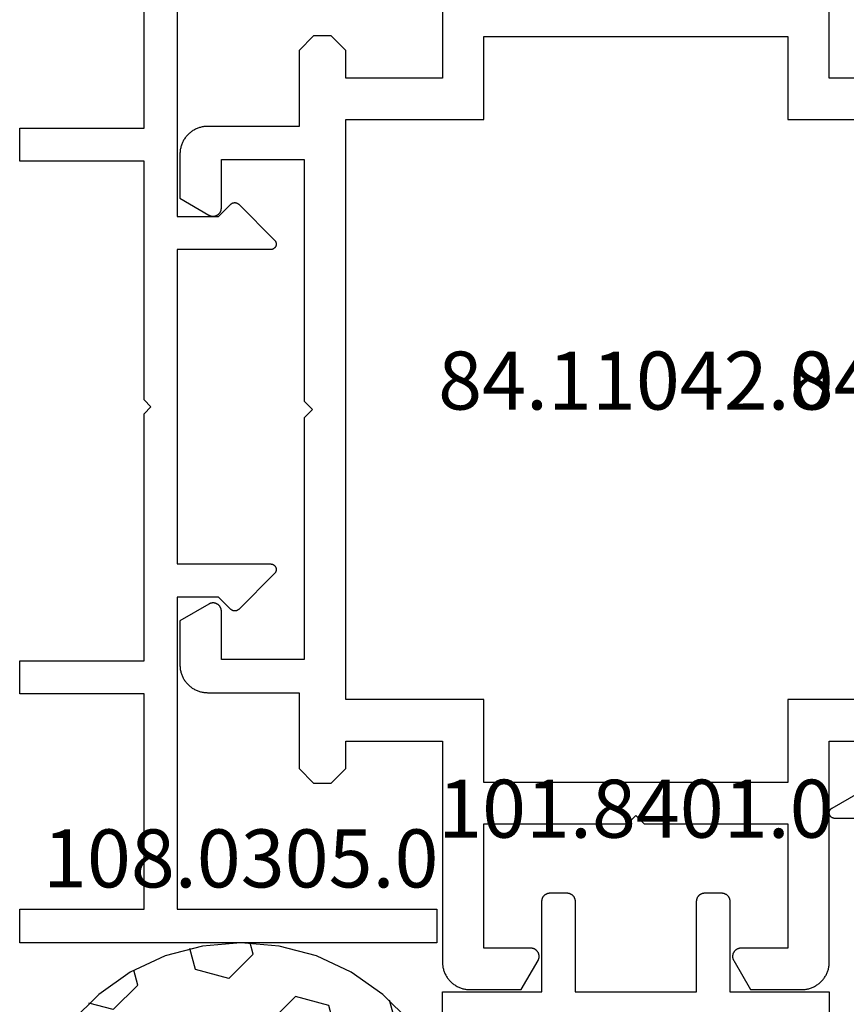
# Model space of a CAD drawing. Units: millimetres. Extents: x -6 to 3126, y -4515 to -50.
# Drawn here: x -6 to 24, y -4150 to -4114 of the extents above; entities that cross this region are included whole.
import ezdxf
from ezdxf.enums import TextEntityAlignment as Align

# ---------------------------------------------------------------- set-up
doc = ezdxf.new("R2010")
doc.units = ezdxf.units.MM
for name, color, linetype in [('CrossSectionsAccess', 2, 'Continuous'), ('CrossSectionsGums', 1, 'Continuous'), ('CrossSectionsProfils', 7, 'Continuous'), ('CrossSectionsTexts', 3, 'Continuous')]:
    doc.layers.add(name, color=color, linetype=linetype)
doc.styles.get("Standard").update_dxf_attribs({"font": 'complex.shx', "height": 60})

# ---------------------------------------------------------------- blocks, each defined once
blk = doc.blocks.new('84_11042_0_TEXT_3')
at = {"layer": 'CrossSectionsTexts'}
blk.add_text('84.11042.0', height=2.1, dxfattribs=at).set_placement((16.5, -38), align=Align.CENTER)
blk = doc.blocks.new('84_11042_0', base_point=(-5052.303, -3755.952))
at = {"layer": 'CrossSectionsProfils', "flags": 128}
for points in [[(-5047.803, -3793.652), (-5047.503, -3793.952), (-5047.803, -3794.252), (-5047.803, -3803.002), (-5050.803, -3803.002), (-5050.803, -3801.252), (-5050.803, -3801.239), (-5050.804, -3801.226), (-5050.806, -3801.213), (-5050.808, -3801.2), (-5050.81, -3801.187), (-5050.813, -3801.174), (-5050.817, -3801.162), (-5050.821, -3801.149), (-5050.826, -3801.137), (-5050.831, -3801.125), (-5050.837, -3801.113), (-5050.843, -3801.102), (-5050.85, -3801.091), (-5050.857, -3801.08), (-5050.865, -3801.069), (-5050.873, -3801.059), (-5050.882, -3801.049), (-5050.891, -3801.04), (-5050.9, -3801.031), (-5050.91, -3801.022), (-5050.92, -3801.014), (-5050.931, -3801.006), (-5050.942, -3800.999), (-5050.953, -3800.992), (-5050.965, -3800.986), (-5050.976, -3800.98), (-5050.988, -3800.975), (-5051, -3800.97), (-5051.013, -3800.966), (-5051.025, -3800.962), (-5051.038, -3800.959), (-5051.051, -3800.956), (-5051.064, -3800.954), (-5051.077, -3800.953), (-5051.09, -3800.952), (-5051.103, -3800.952), (-5051.116, -3800.952), (-5051.129, -3800.953), (-5051.142, -3800.954), (-5051.155, -3800.956), (-5051.168, -3800.959), (-5051.181, -3800.962), (-5051.193, -3800.966), (-5051.206, -3800.97), (-5051.218, -3800.975), (-5051.23, -3800.98), (-5051.242, -3800.986), (-5051.253, -3800.992), (-5051.253, -3800.992), (-5052.303, -3801.598), (-5052.303, -3803.202), (-5052.303, -3803.235), (-5052.301, -3803.267), (-5052.298, -3803.3), (-5052.295, -3803.332), (-5052.29, -3803.365), (-5052.284, -3803.397), (-5052.277, -3803.429), (-5052.269, -3803.461), (-5052.26, -3803.492), (-5052.25, -3803.523), (-5052.239, -3803.554), (-5052.227, -3803.585), (-5052.214, -3803.615), (-5052.2, -3803.644), (-5052.185, -3803.673), (-5052.169, -3803.702), (-5052.152, -3803.73), (-5052.135, -3803.757), (-5052.116, -3803.784), (-5052.096, -3803.811), (-5052.076, -3803.836), (-5052.055, -3803.861), (-5052.033, -3803.885), (-5052.01, -3803.909), (-5051.987, -3803.932), (-5051.962, -3803.954), (-5051.937, -3803.975), (-5051.912, -3803.995), (-5051.886, -3804.015), (-5051.859, -3804.033), (-5051.831, -3804.051), (-5051.803, -3804.068), (-5051.774, -3804.084), (-5051.745, -3804.099), (-5051.716, -3804.113), (-5051.686, -3804.126), (-5051.655, -3804.138), (-5051.625, -3804.149), (-5051.593, -3804.159), (-5051.562, -3804.168), (-5051.53, -3804.176), (-5051.498, -3804.183), (-5051.466, -3804.188), (-5051.434, -3804.193), (-5051.401, -3804.197), (-5051.369, -3804.2), (-5051.336, -3804.201), (-5051.303, -3804.202), (-5051.303, -3804.202), (-5047.994, -3804.202), (-5047.994, -3806.952), (-5047.47, -3807.475), (-5046.827, -3807.475), (-5046.303, -3806.952), (-5046.303, -3805.952), (-5042.803, -3805.952), (-5042.803, -3813.952), (-5042.803, -3813.985), (-5042.801, -3814.017), (-5042.798, -3814.05), (-5042.795, -3814.082), (-5042.79, -3814.115), (-5042.784, -3814.147), (-5042.777, -3814.179), (-5042.769, -3814.211), (-5042.76, -3814.242), (-5042.75, -3814.273), (-5042.739, -3814.304), (-5042.727, -3814.335), (-5042.714, -3814.365), (-5042.7, -3814.394), (-5042.685, -3814.423), (-5042.669, -3814.452), (-5042.652, -3814.48), (-5042.635, -3814.507), (-5042.616, -3814.534), (-5042.596, -3814.561), (-5042.576, -3814.586), (-5042.555, -3814.611), (-5042.533, -3814.635), (-5042.51, -3814.659), (-5042.487, -3814.682), (-5042.462, -3814.704), (-5042.437, -3814.725), (-5042.412, -3814.745), (-5042.386, -3814.765), (-5042.359, -3814.783), (-5042.331, -3814.801), (-5042.303, -3814.818), (-5042.274, -3814.834), (-5042.245, -3814.849), (-5042.216, -3814.863), (-5042.186, -3814.876), (-5042.155, -3814.888), (-5042.125, -3814.899), (-5042.093, -3814.909), (-5042.062, -3814.918), (-5042.03, -3814.926), (-5041.998, -3814.933), (-5041.966, -3814.938), (-5041.934, -3814.943), (-5041.901, -3814.947), (-5041.869, -3814.95), (-5041.836, -3814.951), (-5041.803, -3814.952), (-5041.803, -3814.952), (-5039.95, -3814.952), (-5039.343, -3813.902), (-5039.337, -3813.89), (-5039.331, -3813.879), (-5039.326, -3813.867), (-5039.321, -3813.854), (-5039.317, -3813.842), (-5039.313, -3813.829), (-5039.31, -3813.817), (-5039.308, -3813.804), (-5039.306, -3813.791), (-5039.304, -3813.778), (-5039.303, -3813.765), (-5039.303, -3813.752), (-5039.303, -3813.739), (-5039.304, -3813.726), (-5039.306, -3813.713), (-5039.308, -3813.7), (-5039.31, -3813.687), (-5039.313, -3813.674), (-5039.317, -3813.662), (-5039.321, -3813.649), (-5039.326, -3813.637), (-5039.331, -3813.625), (-5039.337, -3813.613), (-5039.343, -3813.602), (-5039.35, -3813.591), (-5039.357, -3813.58), (-5039.365, -3813.569), (-5039.373, -3813.559), (-5039.382, -3813.549), (-5039.391, -3813.54), (-5039.4, -3813.531), (-5039.41, -3813.522), (-5039.42, -3813.514), (-5039.431, -3813.506), (-5039.442, -3813.499), (-5039.453, -3813.492), (-5039.465, -3813.486), (-5039.476, -3813.48), (-5039.488, -3813.475), (-5039.5, -3813.47), (-5039.513, -3813.466), (-5039.525, -3813.462), (-5039.538, -3813.459), (-5039.551, -3813.456), (-5039.564, -3813.454), (-5039.577, -3813.453), (-5039.59, -3813.452), (-5039.603, -3813.452), (-5039.603, -3813.452), (-5041.303, -3813.452), (-5041.303, -3808.952), (-5036.103, -3808.952), (-5035.803, -3808.652), (-5035.503, -3808.952), (-5030.303, -3808.952), (-5030.303, -3813.452), (-5032.003, -3813.452), (-5032.016, -3813.452), (-5032.029, -3813.453), (-5032.042, -3813.454), (-5032.055, -3813.456), (-5032.068, -3813.459), (-5032.081, -3813.462), (-5032.093, -3813.466), (-5032.106, -3813.47), (-5032.118, -3813.475), (-5032.13, -3813.48), (-5032.142, -3813.486), (-5032.153, -3813.492), (-5032.164, -3813.499), (-5032.175, -3813.506), (-5032.186, -3813.514), (-5032.196, -3813.522), (-5032.206, -3813.531), (-5032.215, -3813.54), (-5032.224, -3813.549), (-5032.233, -3813.559), (-5032.241, -3813.569), (-5032.249, -3813.58), (-5032.256, -3813.591), (-5032.263, -3813.602), (-5032.269, -3813.613), (-5032.275, -3813.625), (-5032.28, -3813.637), (-5032.285, -3813.649), (-5032.289, -3813.662), (-5032.293, -3813.674), (-5032.296, -3813.687), (-5032.299, -3813.7), (-5032.301, -3813.713), (-5032.302, -3813.726), (-5032.303, -3813.739), (-5032.303, -3813.752), (-5032.303, -3813.765), (-5032.302, -3813.778), (-5032.301, -3813.791), (-5032.299, -3813.804), (-5032.296, -3813.817), (-5032.293, -3813.829), (-5032.289, -3813.842), (-5032.285, -3813.854), (-5032.28, -3813.867), (-5032.275, -3813.879), (-5032.269, -3813.89), (-5032.263, -3813.902), (-5032.263, -3813.902), (-5031.657, -3814.952), (-5029.803, -3814.952), (-5029.77, -3814.951), (-5029.738, -3814.95), (-5029.705, -3814.947), (-5029.673, -3814.943), (-5029.64, -3814.938), (-5029.608, -3814.933), (-5029.576, -3814.926), (-5029.544, -3814.918), (-5029.513, -3814.909), (-5029.482, -3814.899), (-5029.451, -3814.888), (-5029.42, -3814.876), (-5029.39, -3814.863), (-5029.361, -3814.849), (-5029.332, -3814.834), (-5029.303, -3814.818), (-5029.275, -3814.801), (-5029.248, -3814.783), (-5029.221, -3814.765), (-5029.194, -3814.745), (-5029.169, -3814.725), (-5029.144, -3814.704), (-5029.12, -3814.682), (-5029.096, -3814.659), (-5029.073, -3814.635), (-5029.051, -3814.611), (-5029.03, -3814.586), (-5029.01, -3814.561), (-5028.99, -3814.534), (-5028.972, -3814.507), (-5028.954, -3814.48), (-5028.937, -3814.452), (-5028.921, -3814.423), (-5028.906, -3814.394), (-5028.892, -3814.365), (-5028.879, -3814.335), (-5028.867, -3814.304), (-5028.856, -3814.273), (-5028.846, -3814.242), (-5028.837, -3814.211), (-5028.829, -3814.179), (-5028.822, -3814.147), (-5028.816, -3814.115), (-5028.812, -3814.082), (-5028.808, -3814.05), (-5028.805, -3814.017), (-5028.804, -3813.985), (-5028.803, -3813.952), (-5028.803, -3813.952), (-5028.803, -3805.952), (-5025.303, -3805.952)], [(-5025.303, -3781.952), (-5028.803, -3781.952), (-5028.803, -3773.952)], [(-5042.803, -3773.952), (-5042.803, -3781.952), (-5046.303, -3781.952), (-5046.303, -3780.952), (-5046.827, -3780.428), (-5047.47, -3780.428), (-5047.994, -3780.952), (-5047.994, -3783.702), (-5051.303, -3783.702), (-5051.336, -3783.702), (-5051.369, -3783.704), (-5051.401, -3783.707), (-5051.434, -3783.71), (-5051.466, -3783.715), (-5051.498, -3783.721), (-5051.53, -3783.728), (-5051.562, -3783.736), (-5051.593, -3783.745), (-5051.625, -3783.755), (-5051.655, -3783.766), (-5051.686, -3783.778), (-5051.716, -3783.791), (-5051.745, -3783.805), (-5051.774, -3783.82), (-5051.803, -3783.836), (-5051.831, -3783.853), (-5051.859, -3783.87), (-5051.886, -3783.889), (-5051.912, -3783.908), (-5051.937, -3783.929), (-5051.962, -3783.95), (-5051.987, -3783.972), (-5052.01, -3783.995), (-5052.033, -3784.018), (-5052.055, -3784.042), (-5052.076, -3784.067), (-5052.096, -3784.093), (-5052.116, -3784.119), (-5052.135, -3784.146), (-5052.152, -3784.174), (-5052.169, -3784.202), (-5052.185, -3784.23), (-5052.2, -3784.26), (-5052.214, -3784.289), (-5052.227, -3784.319), (-5052.239, -3784.35), (-5052.25, -3784.38), (-5052.26, -3784.412), (-5052.269, -3784.443), (-5052.277, -3784.475), (-5052.284, -3784.507), (-5052.29, -3784.539), (-5052.295, -3784.571), (-5052.298, -3784.604), (-5052.301, -3784.636), (-5052.303, -3784.669), (-5052.303, -3784.702), (-5052.303, -3784.702), (-5052.303, -3786.305), (-5051.253, -3786.912), (-5051.242, -3786.918), (-5051.23, -3786.924), (-5051.218, -3786.929), (-5051.206, -3786.934), (-5051.193, -3786.938), (-5051.181, -3786.942), (-5051.168, -3786.945), (-5051.155, -3786.947), (-5051.142, -3786.949), (-5051.129, -3786.951), (-5051.116, -3786.952), (-5051.103, -3786.952), (-5051.09, -3786.952), (-5051.077, -3786.951), (-5051.064, -3786.949), (-5051.051, -3786.947), (-5051.038, -3786.945), (-5051.025, -3786.942), (-5051.013, -3786.938), (-5051, -3786.934), (-5050.988, -3786.929), (-5050.976, -3786.924), (-5050.965, -3786.918), (-5050.953, -3786.912), (-5050.942, -3786.905), (-5050.931, -3786.898), (-5050.92, -3786.89), (-5050.91, -3786.882), (-5050.9, -3786.873), (-5050.891, -3786.864), (-5050.882, -3786.855), (-5050.873, -3786.845), (-5050.865, -3786.834), (-5050.857, -3786.824), (-5050.85, -3786.813), (-5050.843, -3786.802), (-5050.837, -3786.79), (-5050.831, -3786.779), (-5050.826, -3786.767), (-5050.821, -3786.754), (-5050.817, -3786.742), (-5050.813, -3786.729), (-5050.81, -3786.717), (-5050.808, -3786.704), (-5050.806, -3786.691), (-5050.804, -3786.678), (-5050.803, -3786.665), (-5050.803, -3786.652), (-5050.803, -3786.652), (-5050.803, -3784.902), (-5047.803, -3784.902), (-5047.803, -3793.652)], [(-5025.303, -3804.452), (-5030.303, -3804.452), (-5030.303, -3807.452), (-5041.303, -3807.452), (-5041.303, -3804.452), (-5046.303, -3804.452), (-5046.303, -3783.452), (-5041.303, -3783.452), (-5041.303, -3780.452), (-5030.303, -3780.452), (-5030.303, -3783.452), (-5025.303, -3783.452), (-5025.303, -3804.452)]]:
    blk.add_lwpolyline(points, dxfattribs=at)
blk = doc.blocks.new('101_8401_0_TEXT_6', base_point=(16.5, -59))
at = {"layer": 'CrossSectionsTexts'}
blk.add_text('101.8401.0', height=2.1, dxfattribs=at).set_placement((16.5, -53.5), align=Align.CENTER)
blk = doc.blocks.new('101_8401_0', base_point=(5091.08, 3794.332))
at = {"layer": 'CrossSectionsAccess', "flags": 128}
blk.add_lwpolyline([(5098.08, 3811.51), (5097.042, 3811.51), (5096.28, 3804.262), (5096.28, 3804.26), (5096.279, 3804.259), (5096.279, 3804.257), (5096.279, 3804.256), (5096.279, 3804.254), (5096.279, 3804.252), (5096.279, 3804.251), (5096.279, 3804.249), (5096.279, 3804.248), (5096.279, 3804.246), (5096.279, 3804.245), (5096.279, 3804.243), (5096.279, 3804.241), (5096.279, 3804.24), (5096.279, 3804.238), (5096.279, 3804.237), (5096.279, 3804.235), (5096.279, 3804.233), (5096.279, 3804.232), (5096.279, 3804.23), (5096.279, 3804.229), (5096.279, 3804.227), (5096.279, 3804.226), (5096.279, 3804.224), (5096.28, 3804.222), (5096.28, 3804.221), (5096.28, 3804.219), (5096.28, 3804.218), (5096.28, 3804.216), (5096.28, 3804.215), (5096.281, 3804.213), (5096.281, 3804.211), (5096.281, 3804.21), (5096.281, 3804.208), (5096.282, 3804.207), (5096.282, 3804.205), (5096.282, 3804.204), (5096.283, 3804.202), (5096.283, 3804.2), (5096.283, 3804.199), (5096.283, 3804.197), (5096.284, 3804.196), (5096.284, 3804.194), (5096.285, 3804.193), (5096.285, 3804.191), (5096.285, 3804.19), (5096.286, 3804.188), (5096.286, 3804.187), (5096.286, 3804.187), (5096.669, 3802.831), (5096.67, 3802.827), (5096.671, 3802.822), (5096.672, 3802.818), (5096.673, 3802.813), (5096.674, 3802.809), (5096.675, 3802.805), (5096.676, 3802.8), (5096.677, 3802.796), (5096.677, 3802.791), (5096.678, 3802.787), (5096.678, 3802.782), (5096.679, 3802.777), (5096.679, 3802.773), (5096.68, 3802.768), (5096.68, 3802.764), (5096.68, 3802.759), (5096.68, 3802.755), (5096.68, 3802.75), (5096.68, 3802.746), (5096.68, 3802.741), (5096.68, 3802.737), (5096.68, 3802.732), (5096.679, 3802.727), (5096.679, 3802.723), (5096.679, 3802.718), (5096.678, 3802.714), (5096.677, 3802.709), (5096.677, 3802.705), (5096.676, 3802.7), (5096.675, 3802.696), (5096.674, 3802.691), (5096.674, 3802.687), (5096.673, 3802.682), (5096.671, 3802.678), (5096.67, 3802.674), (5096.669, 3802.669), (5096.668, 3802.665), (5096.667, 3802.66), (5096.665, 3802.656), (5096.664, 3802.652), (5096.662, 3802.647), (5096.661, 3802.643), (5096.659, 3802.639), (5096.657, 3802.635), (5096.655, 3802.631), (5096.654, 3802.626), (5096.652, 3802.622), (5096.65, 3802.618), (5096.65, 3802.618), (5095.689, 3800.649), (5095.688, 3800.645), (5095.686, 3800.642), (5095.685, 3800.638), (5095.683, 3800.635), (5095.682, 3800.631), (5095.68, 3800.627), (5095.679, 3800.624), (5095.678, 3800.62), (5095.677, 3800.616), (5095.676, 3800.612), (5095.675, 3800.609), (5095.674, 3800.605), (5095.673, 3800.601), (5095.672, 3800.597), (5095.672, 3800.593), (5095.671, 3800.589), (5095.671, 3800.586), (5095.67, 3800.582), (5095.67, 3800.578), (5095.669, 3800.574), (5095.669, 3800.57), (5095.669, 3800.566), (5095.669, 3800.562), (5095.669, 3800.558), (5095.669, 3800.554), (5095.669, 3800.55), (5095.67, 3800.546), (5095.67, 3800.543), (5095.67, 3800.539), (5095.671, 3800.535), (5095.671, 3800.531), (5095.672, 3800.527), (5095.673, 3800.523), (5095.674, 3800.519), (5095.674, 3800.516), (5095.675, 3800.512), (5095.676, 3800.508), (5095.677, 3800.504), (5095.679, 3800.501), (5095.68, 3800.497), (5095.681, 3800.493), (5095.682, 3800.489), (5095.684, 3800.486), (5095.685, 3800.482), (5095.687, 3800.479), (5095.689, 3800.475), (5095.69, 3800.472), (5095.692, 3800.468), (5095.692, 3800.468), (5096.08, 3799.591), (5096.08, 3795.91), (5096.08, 3795.904), (5096.08, 3795.897), (5096.079, 3795.891), (5096.078, 3795.884), (5096.077, 3795.878), (5096.076, 3795.871), (5096.075, 3795.865), (5096.073, 3795.858), (5096.072, 3795.852), (5096.07, 3795.846), (5096.067, 3795.84), (5096.065, 3795.834), (5096.062, 3795.828), (5096.06, 3795.822), (5096.057, 3795.816), (5096.053, 3795.81), (5096.05, 3795.805), (5096.046, 3795.799), (5096.043, 3795.794), (5096.039, 3795.788), (5096.035, 3795.783), (5096.031, 3795.778), (5096.026, 3795.773), (5096.022, 3795.769), (5096.017, 3795.764), (5096.012, 3795.76), (5096.007, 3795.756), (5096.002, 3795.751), (5095.997, 3795.748), (5095.991, 3795.744), (5095.986, 3795.74), (5095.98, 3795.737), (5095.974, 3795.734), (5095.969, 3795.731), (5095.963, 3795.728), (5095.957, 3795.725), (5095.951, 3795.723), (5095.944, 3795.721), (5095.938, 3795.719), (5095.932, 3795.717), (5095.926, 3795.715), (5095.919, 3795.714), (5095.913, 3795.713), (5095.906, 3795.712), (5095.9, 3795.711), (5095.893, 3795.711), (5095.887, 3795.71), (5095.88, 3795.71), (5095.88, 3795.71), (5091.33, 3795.71), (5091.08, 3795.46), (5090.83, 3795.71), (5086.28, 3795.71), (5086.274, 3795.71), (5086.267, 3795.711), (5086.261, 3795.711), (5086.254, 3795.712), (5086.248, 3795.713), (5086.241, 3795.714), (5086.235, 3795.715), (5086.228, 3795.717), (5086.222, 3795.719), (5086.216, 3795.721), (5086.21, 3795.723), (5086.204, 3795.725), (5086.198, 3795.728), (5086.192, 3795.731), (5086.186, 3795.734), (5086.18, 3795.737), (5086.175, 3795.74), (5086.169, 3795.744), (5086.164, 3795.748), (5086.158, 3795.751), (5086.153, 3795.756), (5086.148, 3795.76), (5086.143, 3795.764), (5086.139, 3795.769), (5086.134, 3795.773), (5086.13, 3795.778), (5086.126, 3795.783), (5086.121, 3795.788), (5086.118, 3795.794), (5086.114, 3795.799), (5086.11, 3795.805), (5086.107, 3795.81), (5086.104, 3795.816), (5086.101, 3795.822), (5086.098, 3795.828), (5086.095, 3795.834), (5086.093, 3795.84), (5086.091, 3795.846), (5086.089, 3795.852), (5086.087, 3795.858), (5086.085, 3795.865), (5086.084, 3795.871), (5086.083, 3795.878), (5086.082, 3795.884), (5086.081, 3795.891), (5086.081, 3795.897), (5086.08, 3795.904), (5086.08, 3795.91), (5086.08, 3795.91), (5086.08, 3799.591), (5086.479, 3800.493), (5086.48, 3800.496), (5086.481, 3800.499), (5086.482, 3800.502), (5086.483, 3800.506), (5086.484, 3800.509), (5086.485, 3800.512), (5086.486, 3800.515), (5086.487, 3800.519), (5086.487, 3800.522), (5086.488, 3800.525), (5086.488, 3800.528), (5086.489, 3800.532), (5086.489, 3800.535), (5086.49, 3800.538), (5086.49, 3800.542), (5086.491, 3800.545), (5086.491, 3800.548), (5086.491, 3800.552), (5086.491, 3800.555), (5086.491, 3800.558), (5086.491, 3800.562), (5086.491, 3800.565), (5086.491, 3800.568), (5086.491, 3800.572), (5086.491, 3800.575), (5086.49, 3800.578), (5086.49, 3800.582), (5086.49, 3800.585), (5086.489, 3800.588), (5086.489, 3800.592), (5086.488, 3800.595), (5086.488, 3800.598), (5086.487, 3800.602), (5086.486, 3800.605), (5086.486, 3800.608), (5086.485, 3800.611), (5086.484, 3800.615), (5086.483, 3800.618), (5086.482, 3800.621), (5086.481, 3800.624), (5086.48, 3800.627), (5086.479, 3800.63), (5086.478, 3800.634), (5086.476, 3800.637), (5086.475, 3800.64), (5086.474, 3800.643), (5086.472, 3800.646), (5086.471, 3800.649), (5086.471, 3800.649), (5085.511, 3802.618), (5085.509, 3802.622), (5085.507, 3802.626), (5085.505, 3802.631), (5085.503, 3802.635), (5085.501, 3802.639), (5085.5, 3802.643), (5085.498, 3802.647), (5085.497, 3802.652), (5085.495, 3802.656), (5085.494, 3802.66), (5085.492, 3802.665), (5085.491, 3802.669), (5085.49, 3802.674), (5085.489, 3802.678), (5085.488, 3802.682), (5085.487, 3802.687), (5085.486, 3802.691), (5085.485, 3802.696), (5085.484, 3802.7), (5085.484, 3802.705), (5085.483, 3802.709), (5085.482, 3802.714), (5085.482, 3802.718), (5085.481, 3802.723), (5085.481, 3802.727), (5085.481, 3802.732), (5085.48, 3802.737), (5085.48, 3802.741), (5085.48, 3802.746), (5085.48, 3802.75), (5085.48, 3802.755), (5085.48, 3802.759), (5085.48, 3802.764), (5085.481, 3802.768), (5085.481, 3802.773), (5085.481, 3802.777), (5085.482, 3802.782), (5085.482, 3802.787), (5085.483, 3802.791), (5085.484, 3802.796), (5085.484, 3802.8), (5085.485, 3802.805), (5085.486, 3802.809), (5085.487, 3802.813), (5085.488, 3802.818), (5085.489, 3802.822), (5085.49, 3802.827), (5085.491, 3802.831), (5085.491, 3802.831), (5085.874, 3804.187), (5085.875, 3804.188), (5085.875, 3804.19), (5085.875, 3804.191), (5085.876, 3804.193), (5085.876, 3804.194), (5085.876, 3804.196), (5085.877, 3804.197), (5085.877, 3804.199), (5085.877, 3804.2), (5085.878, 3804.202), (5085.878, 3804.204), (5085.878, 3804.205), (5085.879, 3804.207), (5085.879, 3804.208), (5085.879, 3804.21), (5085.879, 3804.211), (5085.88, 3804.213), (5085.88, 3804.215), (5085.88, 3804.216), (5085.88, 3804.218), (5085.88, 3804.219), (5085.881, 3804.221), (5085.881, 3804.222), (5085.881, 3804.224), (5085.881, 3804.226), (5085.881, 3804.227), (5085.881, 3804.229), (5085.881, 3804.23), (5085.881, 3804.232), (5085.881, 3804.233), (5085.882, 3804.235), (5085.882, 3804.237), (5085.882, 3804.238), (5085.882, 3804.24), (5085.882, 3804.241), (5085.882, 3804.243), (5085.882, 3804.245), (5085.882, 3804.246), (5085.881, 3804.248), (5085.881, 3804.249), (5085.881, 3804.251), (5085.881, 3804.252), (5085.881, 3804.254), (5085.881, 3804.256), (5085.881, 3804.257), (5085.881, 3804.259), (5085.881, 3804.26), (5085.881, 3804.262), (5085.881, 3804.262), (5085.119, 3811.51), (5084.08, 3811.51), (5084.08, 3794.41), (5087.68, 3794.41), (5087.68, 3791.132), (5087.68, 3791.122), (5087.681, 3791.112), (5087.682, 3791.102), (5087.683, 3791.093), (5087.684, 3791.083), (5087.686, 3791.073), (5087.688, 3791.064), (5087.69, 3791.054), (5087.693, 3791.045), (5087.696, 3791.035), (5087.699, 3791.026), (5087.703, 3791.017), (5087.707, 3791.008), (5087.711, 3790.999), (5087.716, 3790.99), (5087.72, 3790.982), (5087.725, 3790.973), (5087.731, 3790.965), (5087.736, 3790.957), (5087.742, 3790.949), (5087.748, 3790.941), (5087.755, 3790.934), (5087.761, 3790.927), (5087.768, 3790.92), (5087.775, 3790.913), (5087.782, 3790.906), (5087.79, 3790.9), (5087.798, 3790.894), (5087.805, 3790.888), (5087.813, 3790.882), (5087.822, 3790.877), (5087.83, 3790.872), (5087.839, 3790.867), (5087.847, 3790.863), (5087.856, 3790.859), (5087.865, 3790.855), (5087.874, 3790.851), (5087.884, 3790.848), (5087.893, 3790.845), (5087.903, 3790.842), (5087.912, 3790.84), (5087.922, 3790.838), (5087.931, 3790.836), (5087.941, 3790.834), (5087.951, 3790.833), (5087.961, 3790.832), (5087.97, 3790.832), (5087.98, 3790.832), (5087.98, 3790.832), (5088.58, 3790.832), (5088.59, 3790.832), (5088.6, 3790.832), (5088.61, 3790.833), (5088.619, 3790.834), (5088.629, 3790.836), (5088.639, 3790.838), (5088.648, 3790.84), (5088.658, 3790.842), (5088.667, 3790.845), (5088.677, 3790.848), (5088.686, 3790.851), (5088.695, 3790.855), (5088.704, 3790.859), (5088.713, 3790.863), (5088.722, 3790.867), (5088.73, 3790.872), (5088.739, 3790.877), (5088.747, 3790.882), (5088.755, 3790.888), (5088.763, 3790.894), (5088.77, 3790.9), (5088.778, 3790.906), (5088.785, 3790.913), (5088.792, 3790.92), (5088.799, 3790.927), (5088.806, 3790.934), (5088.812, 3790.941), (5088.818, 3790.949), (5088.824, 3790.957), (5088.83, 3790.965), (5088.835, 3790.973), (5088.84, 3790.982), (5088.845, 3790.99), (5088.849, 3790.999), (5088.853, 3791.008), (5088.857, 3791.017), (5088.861, 3791.026), (5088.864, 3791.035), (5088.867, 3791.045), (5088.87, 3791.054), (5088.872, 3791.064), (5088.874, 3791.073), (5088.876, 3791.083), (5088.878, 3791.093), (5088.879, 3791.102), (5088.88, 3791.112), (5088.88, 3791.122), (5088.88, 3791.132), (5088.88, 3791.132), (5088.88, 3794.41), (5093.28, 3794.41), (5093.28, 3791.132), (5093.28, 3791.122), (5093.281, 3791.112), (5093.282, 3791.102), (5093.283, 3791.093), (5093.284, 3791.083), (5093.286, 3791.073), (5093.288, 3791.064), (5093.29, 3791.054), (5093.293, 3791.045), (5093.296, 3791.035), (5093.299, 3791.026), (5093.303, 3791.017), (5093.307, 3791.008), (5093.311, 3790.999), (5093.316, 3790.99), (5093.32, 3790.982), (5093.325, 3790.973), (5093.331, 3790.965), (5093.336, 3790.957), (5093.342, 3790.949), (5093.348, 3790.941), (5093.355, 3790.934), (5093.361, 3790.927), (5093.368, 3790.92), (5093.375, 3790.913), (5093.382, 3790.906), (5093.39, 3790.9), (5093.398, 3790.894), (5093.405, 3790.888), (5093.413, 3790.882), (5093.422, 3790.877), (5093.43, 3790.872), (5093.439, 3790.867), (5093.447, 3790.863), (5093.456, 3790.859), (5093.465, 3790.855), (5093.474, 3790.851), (5093.484, 3790.848), (5093.493, 3790.845), (5093.503, 3790.842), (5093.512, 3790.84), (5093.522, 3790.838), (5093.531, 3790.836), (5093.541, 3790.834), (5093.551, 3790.833), (5093.561, 3790.832), (5093.57, 3790.832), (5093.58, 3790.832), (5093.58, 3790.832), (5094.18, 3790.832), (5094.19, 3790.832), (5094.2, 3790.832), (5094.21, 3790.833), (5094.219, 3790.834), (5094.229, 3790.836), (5094.239, 3790.838), (5094.248, 3790.84), (5094.258, 3790.842), (5094.267, 3790.845), (5094.277, 3790.848), (5094.286, 3790.851), (5094.295, 3790.855), (5094.304, 3790.859), (5094.313, 3790.863), (5094.322, 3790.867), (5094.33, 3790.872), (5094.339, 3790.877), (5094.347, 3790.882), (5094.355, 3790.888), (5094.363, 3790.894), (5094.37, 3790.9), (5094.378, 3790.906), (5094.385, 3790.913), (5094.392, 3790.92), (5094.399, 3790.927), (5094.406, 3790.934), (5094.412, 3790.941), (5094.418, 3790.949), (5094.424, 3790.957), (5094.43, 3790.965), (5094.435, 3790.973), (5094.44, 3790.982), (5094.445, 3790.99), (5094.449, 3790.999), (5094.453, 3791.008), (5094.457, 3791.017), (5094.461, 3791.026), (5094.464, 3791.035), (5094.467, 3791.045), (5094.47, 3791.054), (5094.472, 3791.064), (5094.474, 3791.073), (5094.476, 3791.083), (5094.478, 3791.093), (5094.479, 3791.102), (5094.48, 3791.112), (5094.48, 3791.122), (5094.48, 3791.132), (5094.48, 3791.132), (5094.48, 3794.41), (5098.08, 3794.41), (5098.08, 3811.51)], dxfattribs=at)
blk = doc.blocks.new('84_82053_X_TEXT_7', base_point=(33, 0))
at = {"layer": 'CrossSectionsTexts'}
blk.add_text('84.82053.X', height=2.1, dxfattribs=at).set_placement((29.25, -38), align=Align.CENTER)
blk = doc.blocks.new('84_82053_X', base_point=(39.18, 145.889))
at = {"layer": 'CrossSectionsProfils', "flags": 128}
blk.add_lwpolyline([(38.38, 93.089), (48.48, 93.089), (48.491, 93.089), (48.502, 93.09), (48.513, 93.092), (48.524, 93.094), (48.534, 93.097), (48.545, 93.1), (48.555, 93.104), (48.565, 93.108), (48.575, 93.113), (48.584, 93.118), (48.593, 93.124), (48.602, 93.131), (48.611, 93.137), (48.619, 93.145), (48.626, 93.152), (48.634, 93.161), (48.64, 93.169), (48.647, 93.178), (48.652, 93.187), (48.658, 93.197), (48.663, 93.207), (48.667, 93.217), (48.67, 93.227), (48.674, 93.237), (48.676, 93.248), (48.678, 93.259), (48.679, 93.27), (48.68, 93.28), (48.68, 93.291), (48.68, 93.302), (48.679, 93.313), (48.677, 93.324), (48.675, 93.335), (48.672, 93.345), (48.669, 93.356), (48.665, 93.366), (48.661, 93.376), (48.656, 93.385), (48.65, 93.395), (48.644, 93.404), (48.638, 93.413), (48.631, 93.421), (48.623, 93.429), (48.615, 93.437), (48.607, 93.444), (48.599, 93.45), (48.59, 93.457), (48.58, 93.462), (48.58, 93.462), (46.156, 94.862)], dxfattribs=at)
blk = doc.blocks.new('101_8402_0', base_point=(5443.375, 3881.742))
at = {"layer": 'CrossSectionsAccess', "flags": 128}
for points in [[(5442.075, 3843.592), (5442.325, 3843.842), (5442.075, 3844.092), (5442.075, 3852.734), (5437.575, 3852.734), (5437.575, 3853.934), (5442.075, 3853.934), (5442.075, 3862.028)], [(5443.275, 3862.028), (5443.275, 3854.234), (5443.275, 3850.734), (5444.775, 3850.734), (5445.217, 3851.175), (5445.221, 3851.179), (5445.226, 3851.184), (5445.231, 3851.188), (5445.236, 3851.192), (5445.242, 3851.196), (5445.247, 3851.2), (5445.253, 3851.203), (5445.258, 3851.207), (5445.264, 3851.21), (5445.27, 3851.213), (5445.276, 3851.216), (5445.282, 3851.218), (5445.288, 3851.221), (5445.294, 3851.223), (5445.3, 3851.225), (5445.306, 3851.227), (5445.313, 3851.228), (5445.319, 3851.23), (5445.326, 3851.231), (5445.332, 3851.232), (5445.339, 3851.233), (5445.345, 3851.233), (5445.352, 3851.233), (5445.358, 3851.234), (5445.365, 3851.233), (5445.371, 3851.233), (5445.378, 3851.233), (5445.384, 3851.232), (5445.391, 3851.231), (5445.397, 3851.23), (5445.404, 3851.228), (5445.41, 3851.227), (5445.416, 3851.225), (5445.422, 3851.223), (5445.429, 3851.221), (5445.435, 3851.218), (5445.441, 3851.216), (5445.447, 3851.213), (5445.452, 3851.21), (5445.458, 3851.207), (5445.464, 3851.203), (5445.469, 3851.2), (5445.475, 3851.196), (5445.48, 3851.192), (5445.485, 3851.188), (5445.49, 3851.184), (5445.495, 3851.179), (5445.5, 3851.175), (5445.5, 3851.175), (5446.8, 3849.875), (5446.806, 3849.868), (5446.813, 3849.86), (5446.819, 3849.853), (5446.824, 3849.845), (5446.83, 3849.836), (5446.835, 3849.828), (5446.839, 3849.819), (5446.843, 3849.81), (5446.847, 3849.801), (5446.85, 3849.792), (5446.852, 3849.782), (5446.854, 3849.773), (5446.856, 3849.763), (5446.857, 3849.753), (5446.858, 3849.743), (5446.858, 3849.734), (5446.858, 3849.724), (5446.857, 3849.714), (5446.856, 3849.704), (5446.854, 3849.695), (5446.852, 3849.685), (5446.85, 3849.675), (5446.847, 3849.666), (5446.843, 3849.657), (5446.839, 3849.648), (5446.835, 3849.639), (5446.83, 3849.631), (5446.824, 3849.622), (5446.819, 3849.614), (5446.813, 3849.607), (5446.806, 3849.599), (5446.8, 3849.592), (5446.793, 3849.585), (5446.785, 3849.579), (5446.777, 3849.573), (5446.769, 3849.567), (5446.761, 3849.562), (5446.752, 3849.557), (5446.744, 3849.553), (5446.735, 3849.549), (5446.726, 3849.545), (5446.716, 3849.542), (5446.707, 3849.54), (5446.697, 3849.537), (5446.688, 3849.536), (5446.678, 3849.534), (5446.668, 3849.534), (5446.658, 3849.534), (5446.658, 3849.534), (5443.275, 3849.534), (5443.275, 3838.151), (5446.658, 3838.151), (5446.668, 3838.151), (5446.678, 3838.15), (5446.688, 3838.149), (5446.697, 3838.147), (5446.707, 3838.145), (5446.716, 3838.142), (5446.726, 3838.139), (5446.735, 3838.136), (5446.744, 3838.132), (5446.752, 3838.127), (5446.761, 3838.122), (5446.769, 3838.117), (5446.777, 3838.111), (5446.785, 3838.105), (5446.793, 3838.099), (5446.8, 3838.092), (5446.806, 3838.085), (5446.813, 3838.078), (5446.819, 3838.07), (5446.824, 3838.062), (5446.83, 3838.054), (5446.835, 3838.045), (5446.839, 3838.036), (5446.843, 3838.027), (5446.847, 3838.018), (5446.85, 3838.009), (5446.852, 3837.999), (5446.854, 3837.99), (5446.856, 3837.98), (5446.857, 3837.97), (5446.858, 3837.961), (5446.858, 3837.951), (5446.858, 3837.941), (5446.857, 3837.931), (5446.856, 3837.921), (5446.854, 3837.912), (5446.852, 3837.902), (5446.85, 3837.893), (5446.847, 3837.883), (5446.843, 3837.874), (5446.839, 3837.865), (5446.835, 3837.856), (5446.83, 3837.848), (5446.824, 3837.84), (5446.819, 3837.832), (5446.813, 3837.824), (5446.806, 3837.816), (5446.8, 3837.809), (5446.8, 3837.809), (5445.5, 3836.509), (5445.495, 3836.505), (5445.49, 3836.5), (5445.485, 3836.496), (5445.48, 3836.492), (5445.475, 3836.488), (5445.469, 3836.484), (5445.464, 3836.481), (5445.458, 3836.478), (5445.452, 3836.474), (5445.447, 3836.471), (5445.441, 3836.469), (5445.435, 3836.466), (5445.429, 3836.464), (5445.422, 3836.461), (5445.416, 3836.459), (5445.41, 3836.458), (5445.404, 3836.456), (5445.397, 3836.455), (5445.391, 3836.453), (5445.384, 3836.452), (5445.378, 3836.452), (5445.371, 3836.451), (5445.365, 3836.451), (5445.358, 3836.451), (5445.352, 3836.451), (5445.345, 3836.451), (5445.339, 3836.452), (5445.332, 3836.452), (5445.326, 3836.453), (5445.319, 3836.455), (5445.313, 3836.456), (5445.306, 3836.458), (5445.3, 3836.459), (5445.294, 3836.461), (5445.288, 3836.464), (5445.282, 3836.466), (5445.276, 3836.469), (5445.27, 3836.471), (5445.264, 3836.474), (5445.258, 3836.478), (5445.253, 3836.481), (5445.247, 3836.484), (5445.242, 3836.488), (5445.236, 3836.492), (5445.231, 3836.496), (5445.226, 3836.5), (5445.221, 3836.505), (5445.217, 3836.509), (5445.217, 3836.509), (5444.775, 3836.951), (5443.275, 3836.951), (5443.275, 3825.656), (5452.675, 3825.656), (5452.675, 3824.442), (5437.575, 3824.442), (5437.575, 3825.656), (5442.075, 3825.656), (5442.075, 3833.451), (5437.575, 3833.451), (5437.575, 3834.651), (5442.075, 3834.651), (5442.075, 3843.592)]]:
    blk.add_lwpolyline(points, dxfattribs=at)
blk = doc.blocks.new('108_0305_0_TEXT_8', base_point=(-5.8, -57.3))
at = {"layer": 'CrossSectionsTexts'}
blk.add_text('108.0305.0', height=2.1, dxfattribs=at).set_placement((2.2, -55.3), align=Align.CENTER)
blk = doc.blocks.new('108_0305_0', base_point=(5583.385, 4900.275))
at = {"layer": 'CrossSectionsGums', "color": 252, "true_color": 0x848484}
for p, q in [((5591.385, 4900.275), (5589.996, 4900.154)), ((5592.774, 4900.154), (5591.385, 4900.275)), ((5591.839, 4899.858), (5591.729, 4900.268)), ((5589.996, 4900.154), (5588.649, 4899.793)), ((5589.748, 4899.298), (5589.543, 4900.06)), ((5590.955, 4898.974), (5591.839, 4899.858)), ((5594.121, 4899.793), (5592.774, 4900.154)), ((5588.649, 4899.793), (5587.385, 4899.203)), ((5595.385, 4899.203), (5594.121, 4899.793)), ((5587.385, 4899.203), (5586.243, 4898.404)), ((5587.656, 4898.737), (5587.512, 4899.275)), ((5590.955, 4898.974), (5589.748, 4899.298)), ((5596.527, 4898.404), (5595.385, 4899.203)), ((5586.772, 4897.853), (5587.656, 4898.737)), ((5586.243, 4898.404), (5585.257, 4897.418)), ((5586.772, 4897.853), (5585.89, 4898.09)), ((5592.486, 4897.443), (5593.37, 4898.327)), ((5594.577, 4898.004), (5593.37, 4898.327)), ((5597.514, 4897.418), (5596.527, 4898.404)), ((5596.992, 4897.357), (5596.768, 4898.194)), ((5594.901, 4896.796), (5594.577, 4898.004)), ((5585.257, 4897.418), (5584.457, 4896.275)), ((5592.809, 4896.236), (5592.486, 4897.443)), ((5597.72, 4897.162), (5596.992, 4897.357)), ((5598.313, 4896.275), (5597.514, 4897.418)), ((5588.303, 4896.322), (5589.187, 4897.206)), ((5590.395, 4896.883), (5589.187, 4897.206)), ((5590.718, 4895.675), (5590.395, 4896.883)), ((5594.017, 4895.912), (5594.901, 4896.796)), ((5588.627, 4895.115), (5588.303, 4896.322)), ((5584.457, 4896.275), (5583.868, 4895.011)), ((5584.121, 4895.202), (5585.005, 4896.086)), ((5586.212, 4895.762), (5585.005, 4896.086)), ((5594.017, 4895.912), (5592.809, 4896.236)), ((5598.903, 4895.011), (5598.313, 4896.275)), ((5586.536, 4894.555), (5586.212, 4895.762)), ((5589.834, 4894.792), (5590.718, 4895.675)), ((5595.548, 4894.381), (5596.432, 4895.265)), ((5597.639, 4894.942), (5596.432, 4895.265)), ((5583.868, 4895.011), (5583.507, 4893.664)), ((5584.444, 4893.994), (5584.121, 4895.202)), ((5589.834, 4894.792), (5588.627, 4895.115)), ((5597.963, 4893.734), (5597.639, 4894.942)), ((5599.264, 4893.664), (5598.903, 4895.011)), ((5585.652, 4893.671), (5586.536, 4894.555)), ((5591.365, 4893.261), (5592.249, 4894.144)), ((5593.456, 4893.821), (5592.249, 4894.144)), ((5595.871, 4893.174), (5595.548, 4894.381)), ((5585.652, 4893.671), (5584.444, 4893.994)), ((5593.78, 4892.614), (5593.456, 4893.821)), ((5583.507, 4893.664), (5583.385, 4892.275)), ((5597.079, 4892.85), (5597.963, 4893.734)), ((5599.385, 4892.275), (5599.264, 4893.664)), ((5591.689, 4892.053), (5591.365, 4893.261)), ((5597.079, 4892.85), (5595.871, 4893.174)), ((5587.183, 4892.14), (5588.066, 4893.024)), ((5589.274, 4892.7), (5588.066, 4893.024)), ((5589.597, 4891.493), (5589.274, 4892.7)), ((5592.896, 4891.73), (5593.78, 4892.614)), ((5583.385, 4892.275), (5583.507, 4890.886)), ((5587.506, 4890.932), (5587.183, 4892.14)), ((5592.896, 4891.73), (5591.689, 4892.053)), ((5598.61, 4891.319), (5599.383, 4892.093)), ((5599.264, 4890.886), (5599.385, 4892.275)), ((5583.428, 4891.447), (5583.884, 4891.903)), ((5585.091, 4891.58), (5583.884, 4891.903)), ((5585.415, 4890.372), (5585.091, 4891.58)), ((5588.714, 4890.609), (5589.597, 4891.493)), ((5598.933, 4890.112), (5598.61, 4891.319)), ((5588.714, 4890.609), (5587.506, 4890.932)), ((5594.427, 4890.199), (5595.311, 4891.083)), ((5596.518, 4890.759), (5595.311, 4891.083)), ((5583.507, 4890.886), (5583.868, 4889.539)), ((5596.842, 4889.552), (5596.518, 4890.759)), ((5598.903, 4889.539), (5599.264, 4890.886)), ((5584.531, 4889.488), (5585.415, 4890.372)), ((5590.244, 4889.078), (5591.128, 4889.962)), ((5592.336, 4889.638), (5591.128, 4889.962)), ((5594.751, 4888.991), (5594.427, 4890.199)), ((5599.076, 4890.074), (5598.933, 4890.112)), ((5584.531, 4889.488), (5583.818, 4889.679)), ((5583.868, 4889.539), (5584.457, 4888.275)), ((5592.659, 4888.431), (5592.336, 4889.638)), ((5595.958, 4888.668), (5596.842, 4889.552)), ((5598.313, 4888.275), (5598.903, 4889.539)), ((5586.062, 4887.957), (5586.946, 4888.841)), ((5588.153, 4888.518), (5586.946, 4888.841)), ((5590.568, 4887.871), (5590.244, 4889.078)), ((5595.958, 4888.668), (5594.751, 4888.991)), ((5588.477, 4887.31), (5588.153, 4888.518)), ((5584.457, 4888.275), (5585.257, 4887.133)), ((5591.775, 4887.547), (5592.659, 4888.431)), ((5597.514, 4887.133), (5598.313, 4888.275)), ((5586.385, 4886.75), (5586.062, 4887.957)), ((5591.775, 4887.547), (5590.568, 4887.871)), ((5585.257, 4887.133), (5586.243, 4886.147)), ((5587.593, 4886.426), (5588.477, 4887.31)), ((5596.527, 4886.147), (5597.514, 4887.133)), ((5597.489, 4887.137), (5597.642, 4887.29)), ((5597.496, 4887.112), (5597.489, 4887.137)), ((5587.593, 4886.426), (5586.385, 4886.75)), ((5593.306, 4886.016), (5594.19, 4886.9)), ((5595.398, 4886.577), (5594.19, 4886.9)), ((5595.679, 4885.525), (5595.398, 4886.577)), ((5586.243, 4886.147), (5587.385, 4885.347)), ((5593.63, 4884.809), (5593.306, 4886.016)), ((5595.385, 4885.347), (5596.527, 4886.147)), ((5589.124, 4884.895), (5590.008, 4885.779)), ((5591.215, 4885.456), (5590.008, 4885.779)), ((5587.385, 4885.347), (5588.649, 4884.758)), ((5591.531, 4884.277), (5591.215, 4885.456)), ((5594.121, 4884.758), (5595.385, 4885.347)), ((5589.209, 4884.577), (5589.124, 4884.895)), ((5588.649, 4884.758), (5589.996, 4884.397)), ((5592.774, 4884.397), (5594.121, 4884.758)), ((5593.992, 4884.712), (5593.63, 4884.809)), ((5589.996, 4884.397), (5591.385, 4884.275)), ((5591.385, 4884.275), (5592.774, 4884.397))]:
    blk.add_line(p, q, dxfattribs=at)
blk = doc.blocks.new('CS_1HORL1')
at = {"layer": 'CrossSectionsAccess'}
blk.add_blockref('101_8402_0', (0, 0), dxfattribs=at)
blk.add_blockref('101_8402_0', (0, 0), dxfattribs=at)
at = {"layer": 'CrossSectionsAccess', "yscale": -1}
blk.add_blockref('101_8401_0', (16.5, -59), dxfattribs=at)
at = {"layer": 'CrossSectionsGums'}
blk.add_blockref('108_0305_0', (-5.8, -57.3), dxfattribs=at)
at = {"layer": 'CrossSectionsProfils', "yscale": -1, "rotation": 180}
blk.add_blockref('84_82053_X', (33, 0), dxfattribs=at)
at = {"layer": 'CrossSectionsProfils'}
blk.add_blockref('84_11042_0', (0, 0), dxfattribs=at)
at = {"layer": 'CrossSectionsTexts'}
for name, p in [('84_11042_0_TEXT_3', (0, 0)), ('84_82053_X_TEXT_7', (33, 0)), ('101_8401_0_TEXT_6', (16.5, -59)), ('108_0305_0_TEXT_8', (-5.8, -57.3))]:
    blk.add_blockref(name, p, dxfattribs=at)

msp = doc.modelspace()

# ---------------------------------------------------------------- block references
msp.add_blockref('CS_1HORL1', (0, -4090))
at = {"layer": 'CrossSectionsAccess'}
msp.add_blockref('101_8402_0', (0, -4090), dxfattribs=at)
msp.add_blockref('101_8402_0', (0, -4090), dxfattribs=at)
at = {"layer": 'CrossSectionsAccess', "yscale": -1}
msp.add_blockref('101_8401_0', (16.5, -4149), dxfattribs=at)
at = {"layer": 'CrossSectionsGums'}
msp.add_blockref('108_0305_0', (-5.8, -4147.3), dxfattribs=at)
at = {"layer": 'CrossSectionsProfils', "yscale": -1, "rotation": 180}
msp.add_blockref('84_82053_X', (33, -4090), dxfattribs=at)
at = {"layer": 'CrossSectionsProfils'}
msp.add_blockref('84_11042_0', (0, -4090), dxfattribs=at)
at = {"layer": 'CrossSectionsTexts'}
for name, p in [('84_11042_0_TEXT_3', (0, -4090)), ('84_82053_X_TEXT_7', (33, -4090)), ('101_8401_0_TEXT_6', (16.5, -4149)), ('108_0305_0_TEXT_8', (-5.8, -4147.3))]:
    msp.add_blockref(name, p, dxfattribs=at)

doc.saveas('drawing.dxf')
